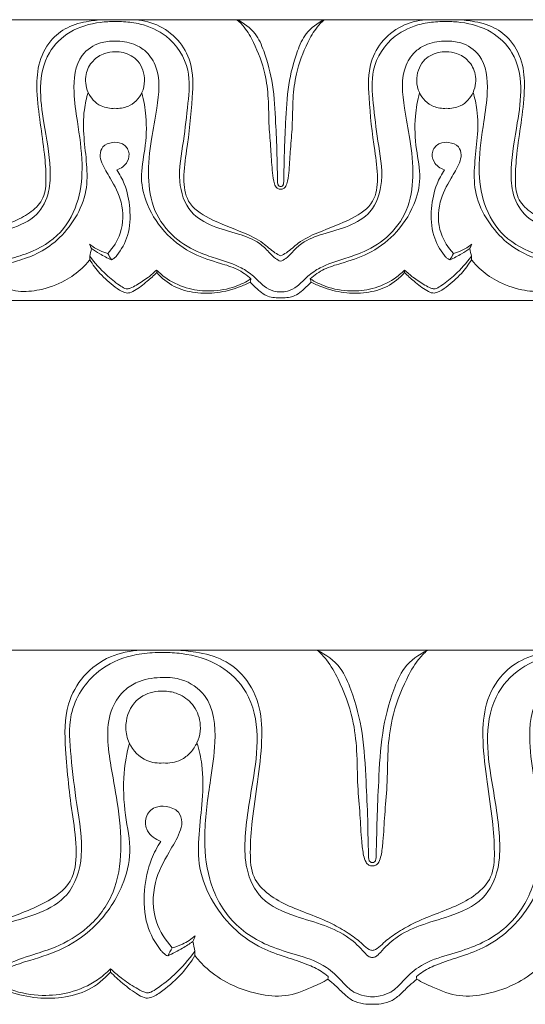
# Model space of a CAD drawing. Units: millimetres. Extents: x -439 to 1129, y -432 to 258.
# Drawn here: x 288 to 328, y -2 to 75 of the extents above; entities that cross this region are included whole.
import ezdxf

# ---------------------------------------------------------------- set-up
doc = ezdxf.new("R2010")
doc.units = ezdxf.units.MM
doc.header["$MEASUREMENT"] = 0
doc.layers.get('0').update_dxf_attribs({"lineweight": 5})

msp = doc.modelspace()

# ---------------------------------------------------------------- linework, layer by layer
for points in [[(282.636, 75.433), (308.609, 75.433)], [(334.583, 75.433), (308.609, 75.433)], [(282.636, 53.433), (308.609, 53.433)], [(334.583, 53.433), (308.609, 53.433)], [(315.797, 26.016), (283.008, 26.016)], [(315.797, 26.016), (348.586, 26.016)]]:
    msp.add_lwpolyline(points)
for points, knots in [([(294.849, 75.433), (294.43, 75.427), (293.423, 75.321), (291.876, 74.937), (290.382, 73.748), (289.529, 71.926), (289.456, 69.675), (289.753, 67.36), (290.102, 65.074), (290.247, 63.132), (290.166, 61.436), (289.088, 60.316), (287.785, 59.634), (286.376, 59.123), (285.092, 58.593), (284.047, 57.974), (283.348, 57.446), (282.939, 57.018), (282.703, 56.956), (282.636, 56.944)], [0, 0, 0, 0, 1.256801, 3.038014, 4.696258, 6.831093, 8.885068, 11.434713, 13.907206, 15.856239, 17.399106, 18.815712, 20.278333, 21.820367, 23.309165, 24.446718, 25.453182, 25.965795, 26.170889, 26.170889, 26.170889, 26.170889]), ([(282.636, 56.498), (282.701, 56.507), (282.904, 56.557), (283.331, 57.062), (284.144, 57.841), (285.655, 58.547), (287.552, 59.045), (289.595, 59.897), (290.54, 61.875), (290.591, 64.365), (290.085, 67.078), (289.627, 70.121), (290.167, 72.821), (292.071, 74.662), (294.031, 75.222), (295.245, 75.291), (295.623, 75.281)], [0, 0, 0, 0, 0.195558, 0.608332, 1.918133, 3.612175, 5.503823, 7.889422, 9.905503, 11.700598, 15.382727, 18.231732, 21.016906, 23.319607, 25.826392, 26.961144, 26.961144, 26.961144, 26.961144]), ([(295.623, 75.281), (295.848, 75.289), (296.509, 75.281), (297.915, 75.092), (300.028, 74.163), (301.613, 71.697), (301.339, 68.738), (301.017, 65.86), (300.448, 62.998), (301.262, 60.322), (303.299, 59.163), (305.193, 58.693), (306.782, 58.121), (307.635, 57.298), (308.11, 56.739), (308.469, 56.556), (308.609, 56.498)], [26.961144, 26.961144, 26.961144, 26.961144, 27.637215, 28.943023, 31.196243, 34.379307, 36.982085, 39.996258, 43.203874, 45.775573, 47.774204, 49.896288, 51.711108, 52.70739, 53.439821, 53.897032, 53.897032, 53.897032, 53.897032]), ([(297.007, 75.433), (297.654, 75.413), (298.986, 75.137), (300.643, 73.945), (301.788, 71.896), (301.697, 68.84), (301.359, 65.817), (300.92, 63.144), (301.195, 60.988), (303.248, 59.624), (305.336, 58.929), (307.135, 58.09), (307.949, 57.265), (308.457, 56.999), (308.609, 56.925)], [0, 0, 0, 0, 1.939852, 3.967313, 5.960467, 8.763543, 12.991847, 15.207272, 17.035601, 19.140498, 22.06749, 23.798498, 25.001336, 25.511654, 25.511654, 25.511654, 25.511654]), ([(305.188, 75.433), (305.393, 75.251), (305.912, 74.72), (306.702, 73.298), (307.415, 71.425), (307.683, 69.174), (307.663, 67.203), (307.852, 65.337), (307.915, 63.906), (308.025, 62.924), (308.161, 62.42), (308.367, 62.169), (308.537, 62.149), (308.609, 62.155)], [14.266769, 14.266769, 14.266769, 14.266769, 15.091801, 16.488024, 19.142675, 21.102503, 23.310836, 25.106526, 26.775576, 27.649383, 28.090353, 28.347394, 28.56593, 28.56593, 28.56593, 28.56593]), ([(308.609, 62.362), (308.588, 62.36), (308.523, 62.363), (308.441, 62.418), (308.404, 62.504), (308.366, 62.646), (308.371, 62.981), (308.339, 63.781), (308.324, 65.278), (308.204, 67.553), (308.077, 70.26), (307.473, 72.601), (306.673, 74.488), (305.729, 75.174), (305.188, 75.433)], [0, 0, 0, 0, 0.065077, 0.191778, 0.269182, 0.344514, 0.636553, 1.2738, 2.77714, 5.160779, 8.180743, 10.944867, 12.466832, 14.266769, 14.266769, 14.266769, 14.266769]), ([(312.03, 75.433), (311.826, 75.251), (311.306, 74.72), (310.517, 73.298), (309.804, 71.425), (309.536, 69.174), (309.555, 67.203), (309.367, 65.337), (309.304, 63.906), (309.193, 62.924), (309.058, 62.42), (308.852, 62.169), (308.682, 62.149), (308.609, 62.155)], [14.266769, 14.266769, 14.266769, 14.266769, 15.091801, 16.488024, 19.142675, 21.102503, 23.310836, 25.106526, 26.775576, 27.649383, 28.090353, 28.347394, 28.56593, 28.56593, 28.56593, 28.56593]), ([(308.609, 62.362), (308.631, 62.36), (308.696, 62.363), (308.778, 62.418), (308.815, 62.504), (308.853, 62.646), (308.848, 62.981), (308.88, 63.781), (308.895, 65.278), (309.015, 67.553), (309.141, 70.26), (309.745, 72.601), (310.546, 74.488), (311.49, 75.174), (312.03, 75.433)], [0, 0, 0, 0, 0.065077, 0.191778, 0.269182, 0.344514, 0.636553, 1.2738, 2.77714, 5.160779, 8.180743, 10.944867, 12.466832, 14.266769, 14.266769, 14.266769, 14.266769]), ([(320.212, 75.433), (319.565, 75.413), (318.232, 75.137), (316.576, 73.945), (315.43, 71.896), (315.521, 68.84), (315.86, 65.817), (316.299, 63.144), (316.024, 60.988), (313.971, 59.624), (311.883, 58.929), (310.084, 58.09), (309.27, 57.265), (308.762, 56.999), (308.609, 56.925)], [0, 0, 0, 0, 1.939852, 3.967313, 5.960467, 8.763543, 12.991847, 15.207272, 17.035601, 19.140498, 22.06749, 23.798498, 25.001336, 25.511654, 25.511654, 25.511654, 25.511654]), ([(321.596, 75.281), (321.371, 75.289), (320.709, 75.281), (319.304, 75.092), (317.191, 74.163), (315.605, 71.697), (315.879, 68.738), (316.202, 65.86), (316.771, 62.998), (315.956, 60.322), (313.92, 59.163), (312.026, 58.693), (310.437, 58.121), (309.583, 57.298), (309.109, 56.739), (308.75, 56.556), (308.609, 56.498)], [26.961144, 26.961144, 26.961144, 26.961144, 27.637215, 28.943023, 31.196243, 34.379307, 36.982085, 39.996258, 43.203874, 45.775573, 47.774204, 49.896288, 51.711108, 52.70739, 53.439821, 53.897032, 53.897032, 53.897032, 53.897032]), ([(334.583, 56.498), (334.518, 56.507), (334.315, 56.557), (333.888, 57.062), (333.075, 57.841), (331.564, 58.547), (329.666, 59.045), (327.624, 59.897), (326.679, 61.875), (326.628, 64.365), (327.134, 67.078), (327.592, 70.121), (327.052, 72.821), (325.148, 74.662), (323.188, 75.222), (321.974, 75.291), (321.596, 75.281)], [0, 0, 0, 0, 0.195558, 0.608332, 1.918133, 3.612175, 5.503823, 7.889422, 9.905503, 11.700598, 15.382727, 18.231732, 21.016906, 23.319607, 25.826392, 26.961144, 26.961144, 26.961144, 26.961144]), ([(322.369, 75.433), (322.788, 75.427), (323.796, 75.321), (325.342, 74.937), (326.837, 73.748), (327.69, 71.926), (327.763, 69.675), (327.466, 67.36), (327.117, 65.074), (326.972, 63.132), (327.053, 61.436), (328.131, 60.316), (329.433, 59.634), (330.842, 59.123), (332.126, 58.593), (333.172, 57.974), (333.871, 57.446), (334.279, 57.018), (334.516, 56.956), (334.583, 56.944)], [0, 0, 0, 0, 1.256801, 3.038014, 4.696258, 6.831093, 8.885068, 11.434713, 13.907206, 15.856239, 17.399106, 18.815712, 20.278333, 21.820367, 23.309165, 24.446718, 25.453182, 25.965795, 26.170889, 26.170889, 26.170889, 26.170889]), ([(308.609, 54.109), (308.429, 54.099), (307.96, 54.133), (307.197, 54.562), (306.51, 55.367), (305.297, 56.171), (303.842, 56.637), (302.018, 57.212), (300.139, 58.299), (298.538, 60.429), (298.135, 63.22), (298.417, 65.919), (298.979, 68.755), (299.27, 71.344), (298.106, 73), (296.955, 73.643), (295.738, 73.799), (294.27, 73.679), (292.521, 72.484), (292.298, 69.918), (292.73, 67.128), (293.157, 64.307), (292.902, 61.272), (291.529, 58.569), (289.229, 57.187), (287.126, 56.629), (285.569, 56.088), (284.594, 55.124), (283.913, 54.371), (283.194, 54.147), (282.802, 54.093), (282.636, 54.086)], [0, 0, 0, 0, 0.541366, 1.382095, 2.544187, 3.716942, 5.70133, 7.102254, 9.462686, 12.111231, 14.821042, 17.788626, 20.278446, 23.702259, 25.137488, 26.09661, 27.592589, 28.741167, 30.474978, 33.434285, 35.797636, 39.179286, 41.995785, 44.916791, 47.96607, 49.696999, 51.50033, 52.785161, 53.801579, 54.488065, 54.987527, 54.987527, 54.987527, 54.987527]), ([(308.609, 54.109), (308.79, 54.099), (309.259, 54.133), (310.022, 54.562), (310.709, 55.367), (311.922, 56.171), (313.377, 56.637), (315.201, 57.212), (317.08, 58.299), (318.681, 60.429), (319.084, 63.22), (318.802, 65.919), (318.24, 68.755), (317.949, 71.344), (319.113, 73), (320.264, 73.643), (321.481, 73.799), (322.949, 73.679), (324.698, 72.484), (324.921, 69.918), (324.489, 67.128), (324.062, 64.307), (324.317, 61.272), (325.69, 58.569), (327.99, 57.187), (330.092, 56.629), (331.65, 56.088), (332.625, 55.124), (333.306, 54.371), (334.025, 54.147), (334.416, 54.093), (334.583, 54.086)], [0, 0, 0, 0, 0.541366, 1.382095, 2.544187, 3.716942, 5.70133, 7.102254, 9.462686, 12.111231, 14.821042, 17.788626, 20.278446, 23.702259, 25.137488, 26.09661, 27.592589, 28.741167, 30.474978, 33.434285, 35.797636, 39.179286, 41.995785, 44.916791, 47.96607, 49.696999, 51.50033, 52.785161, 53.801579, 54.488065, 54.987527, 54.987527, 54.987527, 54.987527]), ([(295.623, 72.907), (295.35, 72.91), (294.708, 72.814), (293.801, 72.24), (293.332, 71.312), (293.292, 70.43), (293.487, 69.724), (293.901, 69.097), (294.601, 68.558), (295.254, 68.46), (295.623, 68.486)], [7.145508, 7.145508, 7.145508, 7.145508, 7.964478, 9.051852, 10.241329, 10.944052, 11.689024, 12.41783, 13.178018, 14.285521, 14.285521, 14.285521, 14.285521]), ([(295.623, 68.486), (295.962, 68.465), (296.849, 68.567), (297.762, 69.501), (298.048, 70.864), (297.63, 72.235), (296.5, 72.872), (295.836, 72.919), (295.623, 72.907)], [14.285521, 14.285521, 14.285521, 14.285521, 15.304228, 16.854794, 17.81862, 19.45601, 20.789001, 21.431029, 21.431029, 21.431029, 21.431029]), ([(321.596, 68.486), (321.257, 68.465), (320.37, 68.567), (319.457, 69.501), (319.171, 70.864), (319.589, 72.235), (320.719, 72.872), (321.382, 72.919), (321.596, 72.907)], [14.285521, 14.285521, 14.285521, 14.285521, 15.304228, 16.854794, 17.81862, 19.45601, 20.789001, 21.431029, 21.431029, 21.431029, 21.431029]), ([(321.596, 72.907), (321.869, 72.91), (322.511, 72.814), (323.417, 72.24), (323.887, 71.312), (323.927, 70.43), (323.732, 69.724), (323.317, 69.097), (322.618, 68.558), (321.964, 68.46), (321.596, 68.486)], [7.145508, 7.145508, 7.145508, 7.145508, 7.964478, 9.051852, 10.241329, 10.944052, 11.689024, 12.41783, 13.178018, 14.285521, 14.285521, 14.285521, 14.285521]), ([(285.383, 55.333), (285.51, 55.443), (285.912, 55.754), (286.799, 56.143), (288.063, 56.549), (289.617, 57.066), (291.234, 58.168), (292.605, 59.855), (293.477, 61.935), (293.437, 64.122), (293.156, 66.213), (293.121, 68.125), (293.39, 69.292), (293.525, 69.735)], [3.441042, 3.441042, 3.441042, 3.441042, 3.948506, 4.963141, 6.323234, 7.946052, 9.855736, 12.115719, 14.430523, 16.505305, 18.641306, 20.841771, 22.242887, 22.242887, 22.242887, 22.242887]), ([(306.285, 55.118), (305.953, 55.413), (305.208, 55.949), (303.611, 56.405), (301.654, 57.031), (299.541, 58.545), (298.144, 60.668), (297.521, 63.067), (298.049, 65.37), (298.147, 67.626), (297.883, 69.1), (297.724, 69.7)], [7.99361, 7.99361, 7.99361, 7.99361, 9.328112, 10.701083, 12.948754, 15.475538, 18.347251, 20.468391, 22.767335, 25.388989, 27.268573, 27.268573, 27.268573, 27.268573]), ([(310.934, 55.118), (311.265, 55.413), (312.011, 55.949), (313.608, 56.405), (315.565, 57.031), (317.678, 58.545), (319.075, 60.668), (319.698, 63.067), (319.17, 65.37), (319.072, 67.626), (319.336, 69.1), (319.494, 69.7)], [7.99361, 7.99361, 7.99361, 7.99361, 9.328112, 10.701083, 12.948754, 15.475538, 18.347251, 20.468391, 22.767335, 25.388989, 27.268573, 27.268573, 27.268573, 27.268573]), ([(331.836, 55.333), (331.709, 55.443), (331.306, 55.754), (330.42, 56.143), (329.155, 56.549), (327.602, 57.066), (325.985, 58.168), (324.614, 59.855), (323.742, 61.935), (323.782, 64.122), (324.063, 66.213), (324.098, 68.125), (323.829, 69.292), (323.694, 69.735)], [3.441042, 3.441042, 3.441042, 3.441042, 3.948506, 4.963141, 6.323234, 7.946052, 9.855736, 12.115719, 14.430523, 16.505305, 18.641306, 20.841771, 22.242887, 22.242887, 22.242887, 22.242887]), ([(295.061, 57.107), (295.485, 57.561), (296.29, 58.808), (296.311, 61.063), (295.392, 62.818), (294.654, 63.966), (294.397, 64.835), (294.627, 65.587), (295.39, 65.844), (296.199, 65.823), (296.815, 65.165), (296.672, 64.17), (296.095, 63.777), (295.766, 63.66)], [0, 0, 0, 0, 1.874038, 4.324379, 6.401522, 7.792913, 8.437542, 9.094752, 9.934501, 10.623089, 11.451181, 12.292034, 13.341331, 13.341331, 13.341331, 13.341331]), ([(322.158, 57.107), (321.734, 57.561), (320.929, 58.808), (320.908, 61.063), (321.827, 62.818), (322.565, 63.966), (322.822, 64.835), (322.592, 65.587), (321.829, 65.844), (321.019, 65.823), (320.404, 65.165), (320.547, 64.17), (321.124, 63.777), (321.453, 63.66)], [0, 0, 0, 0, 1.874038, 4.324379, 6.401522, 7.792913, 8.437542, 9.094752, 9.934501, 10.623089, 11.451181, 12.292034, 13.341331, 13.341331, 13.341331, 13.341331]), ([(295.766, 63.66), (295.998, 63.313), (296.514, 62.358), (296.869, 60.589), (296.782, 58.588), (296.108, 57.356), (295.644, 56.802), (295.504, 56.684), (295.39, 56.627), (295.343, 56.608)], [13.341331, 13.341331, 13.341331, 13.341331, 14.600598, 16.588382, 18.738369, 20.528696, 20.692758, 20.920985, 21.073368, 21.073368, 21.073368, 21.073368]), ([(321.453, 63.66), (321.221, 63.313), (320.705, 62.358), (320.35, 60.589), (320.437, 58.588), (321.11, 57.356), (321.575, 56.802), (321.715, 56.684), (321.829, 56.627), (321.876, 56.608)], [13.341331, 13.341331, 13.341331, 13.341331, 14.600598, 16.588382, 18.738369, 20.528696, 20.692758, 20.920985, 21.073368, 21.073368, 21.073368, 21.073368]), ([(293.63, 57.845), (293.872, 57.64), (294.332, 57.342), (294.845, 57.162), (295.061, 57.107)], [1.010196, 1.010196, 1.010196, 1.010196, 1.965169, 2.633429, 2.633429, 2.633429, 2.633429]), ([(295.343, 56.608), (295.029, 56.75), (294.496, 57.026), (293.99, 57.347), (293.781, 57.492)], [21.073368, 21.073368, 21.073368, 21.073368, 22.107941, 22.87372, 22.87372, 22.87372, 22.87372]), ([(321.876, 56.608), (322.189, 56.75), (322.723, 57.026), (323.228, 57.347), (323.438, 57.492)], [21.073368, 21.073368, 21.073368, 21.073368, 22.107941, 22.87372, 22.87372, 22.87372, 22.87372]), ([(323.588, 57.845), (323.346, 57.64), (322.887, 57.342), (322.374, 57.162), (322.158, 57.107)], [1.010196, 1.010196, 1.010196, 1.010196, 1.965169, 2.633429, 2.633429, 2.633429, 2.633429]), ([(285.39, 55.169), (285.714, 54.984), (286.569, 54.579), (288.002, 54.03), (289.876, 54.224), (291.605, 54.837), (292.897, 55.754), (293.468, 56.389), (293.651, 56.623)], [0, 0, 0, 0, 1.12148, 2.851719, 4.505307, 6.640235, 8.311519, 9.207217, 9.207217, 9.207217, 9.207217]), ([(298.895, 55.612), (298.658, 55.372), (298.096, 54.864), (297.378, 54.317), (296.731, 53.965), (296.168, 54.084), (295.416, 54.629), (294.465, 55.44), (293.882, 56.242), (293.651, 56.623)], [8.180804, 8.180804, 8.180804, 8.180804, 9.197635, 10.446256, 10.945235, 11.30692, 12.093533, 13.714296, 15.059405, 15.059405, 15.059405, 15.059405]), ([(293.655, 56.887), (294.037, 56.366), (294.764, 55.55), (295.739, 54.771), (296.296, 54.395), (296.606, 54.316), (296.927, 54.416), (297.474, 54.727), (298.186, 55.179), (298.683, 55.613), (298.889, 55.812)], [9.473743, 9.473743, 9.473743, 9.473743, 11.422902, 12.737939, 13.232909, 13.429291, 13.672198, 14.210497, 15.330961, 16.194524, 16.194524, 16.194524, 16.194524]), ([(318.324, 55.612), (318.561, 55.372), (319.123, 54.864), (319.841, 54.317), (320.488, 53.965), (321.051, 54.084), (321.803, 54.629), (322.754, 55.44), (323.337, 56.242), (323.568, 56.623)], [8.180804, 8.180804, 8.180804, 8.180804, 9.197635, 10.446256, 10.945235, 11.30692, 12.093533, 13.714296, 15.059405, 15.059405, 15.059405, 15.059405]), ([(323.563, 56.887), (323.182, 56.366), (322.455, 55.55), (321.48, 54.771), (320.923, 54.395), (320.613, 54.316), (320.291, 54.416), (319.745, 54.727), (319.033, 55.179), (318.536, 55.613), (318.329, 55.812)], [9.473743, 9.473743, 9.473743, 9.473743, 11.422902, 12.737939, 13.232909, 13.429291, 13.672198, 14.210497, 15.330961, 16.194524, 16.194524, 16.194524, 16.194524]), ([(331.829, 55.169), (331.504, 54.984), (330.65, 54.579), (329.217, 54.03), (327.343, 54.224), (325.614, 54.837), (324.322, 55.754), (323.75, 56.389), (323.568, 56.623)], [0, 0, 0, 0, 1.12148, 2.851719, 4.505307, 6.640235, 8.311519, 9.207217, 9.207217, 9.207217, 9.207217]), ([(298.889, 55.812), (299.139, 55.559), (299.898, 54.919), (301.355, 54.287), (303.222, 54.093), (304.904, 54.383), (305.906, 54.879), (306.285, 55.118)], [0, 0, 0, 0, 1.071159, 2.967849, 4.665218, 6.645743, 7.99361, 7.99361, 7.99361, 7.99361]), ([(306.221, 54.86), (305.952, 54.719), (305.127, 54.348), (303.675, 53.986), (301.912, 53.969), (300.202, 54.425), (299.28, 55.176), (298.895, 55.612)], [0.268156, 0.268156, 0.268156, 0.268156, 1.18276, 2.978904, 4.713368, 6.427151, 8.180804, 8.180804, 8.180804, 8.180804]), ([(318.329, 55.812), (318.08, 55.559), (317.321, 54.919), (315.864, 54.287), (313.996, 54.093), (312.315, 54.383), (311.313, 54.879), (310.934, 55.118)], [0, 0, 0, 0, 1.071159, 2.967849, 4.665218, 6.645743, 7.99361, 7.99361, 7.99361, 7.99361]), ([(310.997, 54.86), (311.267, 54.719), (312.091, 54.348), (313.544, 53.986), (315.307, 53.969), (317.017, 54.425), (317.939, 55.176), (318.324, 55.612)], [0.268156, 0.268156, 0.268156, 0.268156, 1.18276, 2.978904, 4.713368, 6.427151, 8.180804, 8.180804, 8.180804, 8.180804]), ([(306.221, 54.86), (306.395, 54.683), (306.732, 54.377), (307.204, 53.938), (307.729, 53.698), (308.203, 53.64), (308.492, 53.632), (308.609, 53.636)], [0, 0, 0, 0, 0.746661, 1.376056, 1.928164, 2.4454, 2.797055, 2.797055, 2.797055, 2.797055]), ([(310.997, 54.86), (310.824, 54.683), (310.486, 54.377), (310.015, 53.938), (309.49, 53.698), (309.016, 53.64), (308.727, 53.632), (308.609, 53.636)], [0, 0, 0, 0, 0.746661, 1.376056, 1.928164, 2.4454, 2.797055, 2.797055, 2.797055, 2.797055]), ([(297.655, 26.016), (296.839, 25.991), (295.156, 25.639), (293.065, 24.122), (291.619, 21.515), (291.734, 17.625), (292.162, 13.778), (292.715, 10.376), (292.368, 7.631), (289.777, 5.895), (287.141, 5.011), (284.87, 3.943), (283.842, 2.893), (283.201, 2.555), (283.008, 2.46)], [0, 0, 0, 0, 1.939852, 3.967313, 5.960467, 8.763543, 12.991847, 15.207272, 17.035601, 19.140498, 22.06749, 23.798498, 25.001336, 25.511654, 25.511654, 25.511654, 25.511654]), ([(299.403, 25.823), (299.118, 25.832), (298.283, 25.822), (296.509, 25.582), (293.841, 24.4), (291.84, 21.261), (292.186, 17.495), (292.593, 13.832), (293.312, 10.189), (292.283, 6.784), (289.712, 5.309), (287.321, 4.71), (285.315, 3.982), (284.238, 2.935), (283.639, 2.223), (283.186, 1.991), (283.008, 1.917)], [26.961144, 26.961144, 26.961144, 26.961144, 27.637215, 28.943023, 31.196243, 34.379307, 36.982085, 39.996258, 43.203874, 45.775573, 47.774204, 49.896288, 51.711108, 52.70739, 53.439821, 53.897032, 53.897032, 53.897032, 53.897032]), ([(315.797, 1.917), (315.716, 1.929), (315.459, 1.993), (314.92, 2.635), (313.894, 3.626), (311.986, 4.525), (309.591, 5.158), (307.012, 6.243), (305.819, 8.76), (305.755, 11.929), (306.394, 15.382), (306.972, 19.255), (306.29, 22.691), (303.887, 25.034), (301.412, 25.748), (299.88, 25.836), (299.403, 25.823)], [0, 0, 0, 0, 0.195558, 0.608332, 1.918133, 3.612175, 5.503823, 7.889422, 9.905503, 11.700598, 15.382727, 18.231732, 21.016906, 23.319607, 25.826392, 26.961144, 26.961144, 26.961144, 26.961144]), ([(300.379, 26.016), (300.908, 26.008), (302.18, 25.874), (304.132, 25.385), (306.019, 23.871), (307.096, 21.552), (307.188, 18.688), (306.812, 15.741), (306.372, 12.832), (306.189, 10.36), (306.291, 8.202), (307.652, 6.777), (309.296, 5.909), (311.075, 5.258), (312.696, 4.584), (314.016, 3.796), (314.898, 3.124), (315.414, 2.579), (315.712, 2.5), (315.797, 2.484)], [0, 0, 0, 0, 1.256801, 3.038014, 4.696258, 6.831093, 8.885068, 11.434713, 13.907206, 15.856239, 17.399106, 18.815712, 20.278333, 21.820367, 23.309165, 24.446718, 25.453182, 25.965795, 26.170889, 26.170889, 26.170889, 26.170889]), ([(311.478, 26.016), (311.737, 25.784), (312.392, 25.108), (313.389, 23.298), (314.289, 20.914), (314.627, 18.05), (314.603, 15.542), (314.841, 13.166), (314.92, 11.345), (315.06, 10.096), (315.231, 9.454), (315.491, 9.135), (315.705, 9.11), (315.797, 9.117)], [14.266769, 14.266769, 14.266769, 14.266769, 15.091801, 16.488024, 19.142675, 21.102503, 23.310836, 25.106526, 26.775576, 27.649383, 28.090353, 28.347394, 28.56593, 28.56593, 28.56593, 28.56593]), ([(315.797, 9.381), (315.77, 9.378), (315.688, 9.381), (315.584, 9.451), (315.537, 9.561), (315.489, 9.742), (315.496, 10.169), (315.456, 11.187), (315.437, 13.092), (315.286, 15.987), (315.125, 19.432), (314.363, 22.412), (313.352, 24.813), (312.16, 25.686), (311.478, 26.016)], [0, 0, 0, 0, 0.065077, 0.191778, 0.269182, 0.344514, 0.636553, 1.2738, 2.77714, 5.160779, 8.180743, 10.944867, 12.466832, 14.266769, 14.266769, 14.266769, 14.266769]), ([(331.215, 26.016), (330.686, 26.008), (329.414, 25.874), (327.462, 25.385), (325.575, 23.871), (324.499, 21.552), (324.407, 18.688), (324.782, 15.741), (325.222, 12.832), (325.405, 10.36), (325.303, 8.202), (323.942, 6.777), (322.298, 5.909), (320.519, 5.258), (318.898, 4.584), (317.578, 3.796), (316.696, 3.124), (316.18, 2.579), (315.882, 2.5), (315.797, 2.484)], [0, 0, 0, 0, 1.256801, 3.038014, 4.696258, 6.831093, 8.885068, 11.434713, 13.907206, 15.856239, 17.399106, 18.815712, 20.278333, 21.820367, 23.309165, 24.446718, 25.453182, 25.965795, 26.170889, 26.170889, 26.170889, 26.170889]), ([(320.116, 26.016), (319.857, 25.784), (319.202, 25.108), (318.205, 23.298), (317.305, 20.914), (316.967, 18.05), (316.991, 15.542), (316.753, 13.166), (316.674, 11.345), (316.534, 10.096), (316.363, 9.454), (316.103, 9.135), (315.889, 9.11), (315.797, 9.117)], [14.266769, 14.266769, 14.266769, 14.266769, 15.091801, 16.488024, 19.142675, 21.102503, 23.310836, 25.106526, 26.775576, 27.649383, 28.090353, 28.347394, 28.56593, 28.56593, 28.56593, 28.56593]), ([(315.797, 9.381), (315.824, 9.378), (315.907, 9.381), (316.01, 9.451), (316.057, 9.561), (316.105, 9.742), (316.098, 10.169), (316.139, 11.187), (316.158, 13.092), (316.309, 15.987), (316.469, 19.432), (317.231, 22.412), (318.242, 24.813), (319.434, 25.686), (320.116, 26.016)], [0, 0, 0, 0, 0.065077, 0.191778, 0.269182, 0.344514, 0.636553, 1.2738, 2.77714, 5.160779, 8.180743, 10.944867, 12.466832, 14.266769, 14.266769, 14.266769, 14.266769]), ([(315.797, 1.917), (315.879, 1.929), (316.135, 1.993), (316.675, 2.635), (317.7, 3.626), (319.608, 4.525), (322.004, 5.158), (324.582, 6.243), (325.775, 8.76), (325.839, 11.929), (325.2, 15.382), (324.622, 19.255), (325.304, 22.691), (327.707, 25.034), (330.182, 25.748), (331.714, 25.836), (332.192, 25.823)], [0, 0, 0, 0, 0.195558, 0.608332, 1.918133, 3.612175, 5.503823, 7.889422, 9.905503, 11.700598, 15.382727, 18.231732, 21.016906, 23.319607, 25.826392, 26.961144, 26.961144, 26.961144, 26.961144]), ([(283.008, -1.124), (283.236, -1.136), (283.828, -1.094), (284.791, -0.546), (285.659, 0.477), (287.19, 1.501), (289.027, 2.094), (291.33, 2.826), (293.702, 4.209), (295.722, 6.919), (296.231, 10.472), (295.875, 13.907), (295.166, 17.517), (294.798, 20.812), (296.267, 22.919), (297.721, 23.738), (299.257, 23.937), (301.11, 23.784), (303.319, 22.263), (303.6, 18.996), (303.054, 15.446), (302.515, 11.855), (302.838, 7.992), (304.571, 4.553), (307.474, 2.794), (310.128, 2.084), (312.094, 1.395), (313.326, 0.169), (314.185, -0.79), (315.093, -1.075), (315.587, -1.144), (315.797, -1.153)], [0, 0, 0, 0, 0.541366, 1.382095, 2.544187, 3.716942, 5.70133, 7.102254, 9.462686, 12.111231, 14.821042, 17.788626, 20.278446, 23.702259, 25.137488, 26.09661, 27.592589, 28.741167, 30.474978, 33.434285, 35.797636, 39.179286, 41.995785, 44.916791, 47.96607, 49.696999, 51.50033, 52.785161, 53.801579, 54.488065, 54.987527, 54.987527, 54.987527, 54.987527]), ([(348.586, -1.124), (348.359, -1.136), (347.766, -1.094), (346.803, -0.546), (345.935, 0.477), (344.404, 1.501), (342.567, 2.094), (340.265, 2.826), (337.893, 4.209), (335.872, 6.919), (335.363, 10.472), (335.719, 13.907), (336.429, 17.517), (336.796, 20.812), (335.327, 22.919), (333.873, 23.738), (332.337, 23.937), (330.484, 23.784), (328.276, 22.263), (327.995, 18.996), (328.54, 15.446), (329.079, 11.855), (328.756, 7.992), (327.023, 4.553), (324.121, 2.794), (321.466, 2.084), (319.5, 1.395), (318.268, 0.169), (317.409, -0.79), (316.501, -1.075), (316.007, -1.144), (315.797, -1.153)], [0, 0, 0, 0, 0.541366, 1.382095, 2.544187, 3.716942, 5.70133, 7.102254, 9.462686, 12.111231, 14.821042, 17.788626, 20.278446, 23.702259, 25.137488, 26.09661, 27.592589, 28.741167, 30.474978, 33.434285, 35.797636, 39.179286, 41.995785, 44.916791, 47.96607, 49.696999, 51.50033, 52.785161, 53.801579, 54.488065, 54.987527, 54.987527, 54.987527, 54.987527]), ([(299.403, 17.175), (298.975, 17.147), (297.855, 17.278), (296.702, 18.466), (296.341, 20.201), (296.869, 21.946), (298.296, 22.756), (299.133, 22.817), (299.403, 22.802)], [14.285521, 14.285521, 14.285521, 14.285521, 15.304228, 16.854794, 17.81862, 19.45601, 20.789001, 21.431029, 21.431029, 21.431029, 21.431029]), ([(299.403, 22.802), (299.747, 22.805), (300.557, 22.682), (301.702, 21.952), (302.294, 20.771), (302.345, 19.648), (302.098, 18.75), (301.576, 17.953), (300.693, 17.266), (299.868, 17.141), (299.403, 17.175)], [7.145508, 7.145508, 7.145508, 7.145508, 7.964478, 9.051852, 10.241329, 10.944052, 11.689024, 12.41783, 13.178018, 14.285521, 14.285521, 14.285521, 14.285521]), ([(285.943, 0.161), (286.361, 0.536), (287.302, 1.218), (289.318, 1.799), (291.789, 2.595), (294.456, 4.523), (296.22, 7.225), (297.006, 10.277), (296.34, 13.209), (296.216, 16.08), (296.549, 17.955), (296.749, 18.72)], [7.99361, 7.99361, 7.99361, 7.99361, 9.328112, 10.701083, 12.948754, 15.475538, 18.347251, 20.468391, 22.767335, 25.388989, 27.268573, 27.268573, 27.268573, 27.268573]), ([(312.329, 0.434), (312.169, 0.574), (311.661, 0.97), (310.542, 1.465), (308.946, 1.982), (306.984, 2.64), (304.943, 4.043), (303.213, 6.189), (302.112, 8.837), (302.162, 11.62), (302.517, 14.281), (302.56, 16.716), (302.222, 18.201), (302.051, 18.764)], [3.441042, 3.441042, 3.441042, 3.441042, 3.948506, 4.963141, 6.323234, 7.946052, 9.855736, 12.115719, 14.430523, 16.505305, 18.641306, 20.841771, 22.242887, 22.242887, 22.242887, 22.242887]), ([(319.265, 0.434), (319.426, 0.574), (319.933, 0.97), (321.053, 1.465), (322.649, 1.982), (324.61, 2.64), (326.651, 4.043), (328.382, 6.189), (329.482, 8.837), (329.432, 11.62), (329.077, 14.281), (329.034, 16.716), (329.372, 18.201), (329.543, 18.764)], [3.441042, 3.441042, 3.441042, 3.441042, 3.948506, 4.963141, 6.323234, 7.946052, 9.855736, 12.115719, 14.430523, 16.505305, 18.641306, 20.841771, 22.242887, 22.242887, 22.242887, 22.242887]), ([(300.112, 2.692), (299.576, 3.27), (298.56, 4.857), (298.534, 7.727), (299.694, 9.961), (300.625, 11.422), (300.95, 12.528), (300.659, 13.485), (299.697, 13.812), (298.675, 13.785), (297.897, 12.948), (298.078, 11.681), (298.806, 11.181), (299.222, 11.032)], [0, 0, 0, 0, 1.874038, 4.324379, 6.401522, 7.792913, 8.437542, 9.094752, 9.934501, 10.623089, 11.451181, 12.292034, 13.341331, 13.341331, 13.341331, 13.341331]), ([(299.222, 11.032), (298.929, 10.591), (298.277, 9.375), (297.83, 7.124), (297.939, 4.577), (298.789, 3.009), (299.376, 2.304), (299.553, 2.153), (299.697, 2.081), (299.756, 2.057)], [13.341331, 13.341331, 13.341331, 13.341331, 14.600598, 16.588382, 18.738369, 20.528696, 20.692758, 20.920985, 21.073368, 21.073368, 21.073368, 21.073368]), ([(299.756, 2.057), (300.152, 2.238), (300.825, 2.589), (301.463, 2.998), (301.728, 3.182)], [21.073368, 21.073368, 21.073368, 21.073368, 22.107941, 22.87372, 22.87372, 22.87372, 22.87372]), ([(301.918, 3.631), (301.612, 3.371), (301.032, 2.992), (300.384, 2.762), (300.112, 2.692)], [1.010196, 1.010196, 1.010196, 1.010196, 1.965169, 2.633429, 2.633429, 2.633429, 2.633429]), ([(301.886, 2.412), (301.404, 1.749), (300.487, 0.71), (299.256, -0.281), (298.553, -0.76), (298.161, -0.86), (297.756, -0.733), (297.065, -0.336), (296.167, 0.238), (295.539, 0.791), (295.279, 1.044)], [9.473743, 9.473743, 9.473743, 9.473743, 11.422902, 12.737939, 13.232909, 13.429291, 13.672198, 14.210497, 15.330961, 16.194524, 16.194524, 16.194524, 16.194524]), ([(295.272, 0.789), (295.571, 0.484), (296.281, -0.162), (297.186, -0.859), (298.004, -1.307), (298.714, -1.155), (299.663, -0.462), (300.864, 0.57), (301.6, 1.591), (301.892, 2.076)], [8.180804, 8.180804, 8.180804, 8.180804, 9.197635, 10.446256, 10.945235, 11.30692, 12.093533, 13.714296, 15.059405, 15.059405, 15.059405, 15.059405]), ([(312.32, 0.226), (311.911, -0.01), (310.832, -0.525), (309.023, -1.224), (306.658, -0.978), (304.474, -0.198), (302.844, 0.97), (302.122, 1.778), (301.892, 2.076)], [0, 0, 0, 0, 1.12148, 2.851719, 4.505307, 6.640235, 8.311519, 9.207217, 9.207217, 9.207217, 9.207217]), ([(319.274, 0.226), (319.683, -0.01), (320.762, -0.525), (322.571, -1.224), (324.937, -0.978), (327.12, -0.198), (328.751, 0.97), (329.472, 1.778), (329.703, 2.076)], [0, 0, 0, 0, 1.12148, 2.851719, 4.505307, 6.640235, 8.311519, 9.207217, 9.207217, 9.207217, 9.207217]), ([(295.279, 1.044), (294.964, 0.722), (294.006, -0.092), (292.166, -0.897), (289.809, -1.144), (287.686, -0.775), (286.421, -0.144), (285.943, 0.161)], [0, 0, 0, 0, 1.071159, 2.967849, 4.665218, 6.645743, 7.99361, 7.99361, 7.99361, 7.99361]), ([(286.023, -0.168), (286.363, -0.347), (287.404, -0.82), (289.237, -1.281), (291.463, -1.301), (293.622, -0.721), (294.786, 0.234), (295.272, 0.789)], [0.268156, 0.268156, 0.268156, 0.268156, 1.18276, 2.978904, 4.713368, 6.427151, 8.180804, 8.180804, 8.180804, 8.180804]), ([(315.797, -1.726), (315.569, -1.74), (315.038, -1.714), (314.236, -1.495), (313.538, -0.91), (312.95, -0.303), (312.515, 0.065), (312.32, 0.226)], [0, 0, 0, 0, 0.544339, 1.258271, 1.925527, 2.675292, 3.275587, 3.275587, 3.275587, 3.275587]), ([(315.797, -1.726), (316.026, -1.74), (316.557, -1.714), (317.358, -1.495), (318.057, -0.91), (318.645, -0.303), (319.079, 0.065), (319.274, 0.226)], [0, 0, 0, 0, 0.544339, 1.258271, 1.925527, 2.675292, 3.275587, 3.275587, 3.275587, 3.275587])]:
    msp.add_open_spline(points, degree=3, knots=knots)
for points in [[(293.781, 57.492), (293.731, 57.609), (293.68, 57.727), (293.63, 57.845)], [(293.655, 56.887), (293.697, 57.088), (293.739, 57.29), (293.781, 57.492)], [(323.438, 57.492), (323.488, 57.609), (323.538, 57.727), (323.588, 57.845)], [(323.563, 56.887), (323.522, 57.088), (323.48, 57.29), (323.438, 57.492)], [(293.651, 56.623), (293.653, 56.711), (293.654, 56.799), (293.655, 56.887)], [(295.061, 57.107), (295.155, 56.941), (295.249, 56.774), (295.343, 56.608)], [(322.158, 57.107), (322.064, 56.941), (321.97, 56.774), (321.876, 56.608)], [(323.568, 56.623), (323.566, 56.711), (323.565, 56.799), (323.563, 56.887)], [(298.889, 55.812), (298.891, 55.746), (298.893, 55.679), (298.895, 55.612)], [(318.329, 55.812), (318.327, 55.746), (318.326, 55.679), (318.324, 55.612)], [(306.285, 55.118), (306.264, 55.032), (306.243, 54.946), (306.221, 54.86)], [(310.934, 55.118), (310.955, 55.032), (310.976, 54.946), (310.997, 54.86)], [(301.728, 3.182), (301.791, 3.331), (301.854, 3.481), (301.918, 3.631)], [(301.886, 2.412), (301.833, 2.668), (301.781, 2.925), (301.728, 3.182)], [(300.112, 2.692), (299.993, 2.48), (299.875, 2.269), (299.756, 2.057)], [(301.892, 2.076), (301.89, 2.188), (301.888, 2.3), (301.886, 2.412)], [(295.279, 1.044), (295.276, 0.959), (295.274, 0.874), (295.272, 0.789)], [(312.32, 0.226), (312.323, 0.295), (312.326, 0.364), (312.329, 0.434)], [(319.274, 0.226), (319.271, 0.295), (319.268, 0.364), (319.265, 0.434)]]:
    msp.add_open_spline(points, degree=3)

doc.saveas('drawing.dxf')
